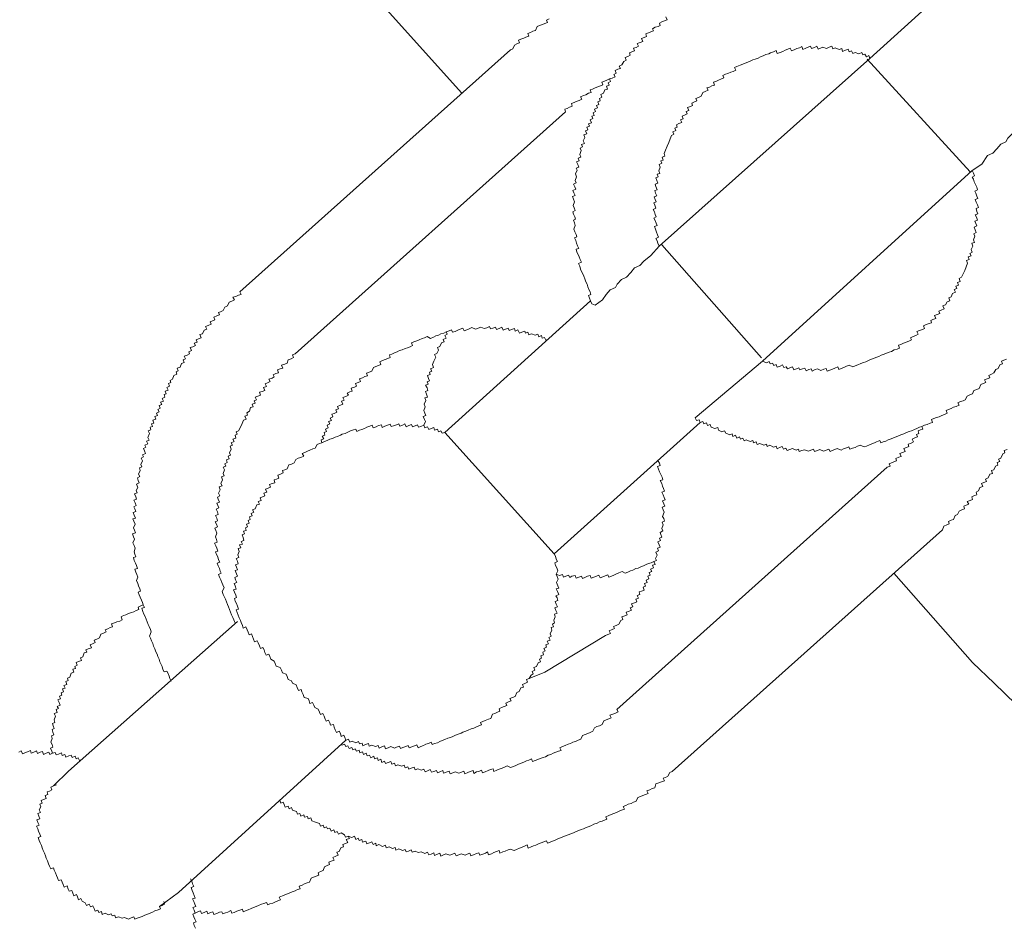
# Model space of a CAD drawing. Units: inches. Extents: x -635 to 783, y -679 to 444.
# Drawn here: x -173 to -158, y -174 to -160 of the extents above; entities that cross this region are included whole.
import ezdxf

# ---------------------------------------------------------------- set-up
doc = ezdxf.new("R2010")
doc.units = ezdxf.units.IN
doc.header["$MEASUREMENT"] = 0
doc.layers.add('图层 1', color=7, linetype='Continuous')

msp = doc.modelspace()

# ---------------------------------------------------------------- linework, layer by layer
at = {"layer": '图层 1', "color": 7, "lineweight": 9}
for points in [[(-183.634, -141.891), (-165.897, -161.606)], [(-159.606, -161.067), (-158.588, -160.143)], [(-164.547, -160.458), (-164.591, -160.48), (-164.575, -160.513), (-164.616, -160.53), (-164.652, -160.544), (-164.696, -160.56), (-164.732, -160.577), (-164.76, -160.635), (-164.799, -160.649), (-164.835, -160.666), (-164.879, -160.682), (-164.865, -160.724), (-164.907, -160.738), (-164.94, -160.754), (-164.984, -160.771), (-165.02, -160.787), (-165.006, -160.826), (-165.048, -160.845), (-165.086, -160.862), (-165.108, -160.92), (-165.147, -160.937)], [(-162.749, -160.428), (-162.732, -160.475), (-162.773, -160.489), (-162.812, -160.502), (-162.851, -160.522), (-162.837, -160.558), (-162.87, -160.574), (-162.915, -160.588), (-162.956, -160.61), (-162.942, -160.643), (-162.981, -160.66), (-163.017, -160.674), (-163.058, -160.69), (-163.047, -160.729), (-163.086, -160.746), (-163.128, -160.762), (-163.108, -160.809), (-163.147, -160.821), (-163.194, -160.837), (-163.175, -160.881), (-163.211, -160.898), (-163.249, -160.912), (-163.235, -160.953), (-163.274, -160.964), (-163.313, -160.981), (-163.299, -161.02), (-163.338, -161.036), (-163.379, -161.053), (-163.363, -161.097), (-163.401, -161.114), (-163.429, -161.166), (-163.471, -161.186), (-163.451, -161.222), (-163.49, -161.236), (-163.531, -161.252), (-163.515, -161.296), (-163.554, -161.316), (-163.534, -161.354), (-163.576, -161.371), (-163.617, -161.385), (-163.603, -161.426), (-163.642, -161.446), (-163.626, -161.479), (-163.667, -161.498), (-163.648, -161.54), (-163.689, -161.554), (-163.711, -161.606), (-163.753, -161.623), (-163.736, -161.664), (-163.775, -161.684), (-163.761, -161.72), (-163.8, -161.739), (-163.783, -161.778), (-163.822, -161.792), (-163.805, -161.83), (-163.85, -161.85), (-163.833, -161.888), (-163.872, -161.905), (-163.858, -161.947), (-163.894, -161.958), (-163.875, -161.996), (-163.916, -162.016), (-163.899, -162.06), (-163.944, -162.079), (-163.927, -162.113), (-163.971, -162.126), (-163.952, -162.171), (-163.991, -162.187), (-163.971, -162.229), (-164.016, -162.245), (-163.999, -162.287), (-164.024, -162.339), (-164.007, -162.381), (-164.052, -162.395), (-164.035, -162.433), (-164.071, -162.45), (-164.054, -162.489), (-164.077, -162.547), (-164.06, -162.591), (-164.104, -162.605), (-164.088, -162.647), (-164.126, -162.663), (-164.11, -162.702), (-164.093, -162.743), (-164.132, -162.76), (-164.118, -162.793), (-164.143, -162.848), (-164.126, -162.893), (-164.148, -162.948), (-164.132, -162.987), (-164.173, -163.006), (-164.154, -163.048), (-164.14, -163.084), (-164.182, -163.103), (-164.168, -163.139), (-164.148, -163.183), (-164.19, -163.197), (-164.173, -163.239), (-164.157, -163.28), (-164.179, -163.335), (-164.165, -163.371), (-164.146, -163.413), (-164.187, -163.432), (-164.173, -163.468), (-164.154, -163.51), (-164.143, -163.546), (-164.176, -163.56), (-164.16, -163.604), (-164.146, -163.643), (-164.168, -163.701), (-164.154, -163.742), (-164.135, -163.781), (-164.121, -163.817), (-164.16, -163.833), (-164.14, -163.878), (-164.126, -163.916), (-164.112, -163.958), (-164.09, -163.997), (-164.135, -164.01), (-164.121, -164.055), (-164.104, -164.093), (-164.088, -164.129), (-164.071, -164.171), (-164.052, -164.212), (-164.096, -164.232), (-164.079, -164.273), (-164.065, -164.315), (-164.049, -164.351), (-164.032, -164.387), (-164.016, -164.428), (-164.002, -164.467), (-163.982, -164.511), (-163.966, -164.55), (-163.952, -164.589), (-163.938, -164.63), (-163.919, -164.669), (-163.905, -164.71), (-163.944, -164.724), (-163.927, -164.766), (-163.913, -164.807), (-163.891, -164.852), (-163.841, -164.871)], [(-169.317, -164.666), (-165.147, -160.937)], [(-159.606, -161.067), (-159.622, -161.025), (-159.661, -161.042), (-159.683, -161), (-159.716, -161.014), (-159.733, -160.978), (-159.777, -160.998), (-159.832, -160.975), (-159.871, -160.992), (-159.888, -160.951), (-159.924, -160.967), (-159.943, -160.923), (-159.982, -160.939), (-160.026, -160.959), (-160.04, -160.915), (-160.079, -160.931), (-160.14, -160.904), (-160.178, -160.92), (-160.195, -160.881), (-160.236, -160.895), (-160.275, -160.915), (-160.333, -160.892), (-160.369, -160.909), (-160.405, -160.926), (-160.422, -160.881), (-160.461, -160.898), (-160.508, -160.917), (-160.521, -160.881), (-160.557, -160.895), (-160.596, -160.912), (-160.638, -160.928), (-160.657, -160.884), (-160.693, -160.904), (-160.734, -160.917), (-160.773, -160.934), (-160.815, -160.951), (-160.834, -160.909), (-160.873, -160.926), (-160.914, -160.942), (-160.95, -160.959), (-160.989, -160.978), (-161.036, -160.992), (-161.05, -160.948), (-161.091, -160.964), (-161.136, -160.981), (-161.166, -160.998), (-161.21, -161.009), (-161.249, -161.028), (-161.293, -161.045), (-161.326, -161.064), (-161.374, -161.081), (-161.409, -161.092), (-161.454, -161.108), (-161.49, -161.125), (-161.528, -161.139), (-161.567, -161.158), (-161.606, -161.172), (-161.656, -161.191), (-161.692, -161.208), (-161.672, -161.249), (-161.711, -161.269), (-161.75, -161.28), (-161.797, -161.299), (-161.833, -161.313), (-161.872, -161.33), (-161.855, -161.368), (-161.894, -161.385), (-161.938, -161.402), (-161.971, -161.421), (-162.015, -161.435), (-161.999, -161.479), (-162.043, -161.493), (-162.076, -161.512), (-162.118, -161.523), (-162.101, -161.559), (-162.143, -161.579), (-162.181, -161.595), (-162.209, -161.651), (-162.248, -161.67), (-162.289, -161.684), (-162.273, -161.72), (-162.311, -161.739), (-162.353, -161.756), (-162.339, -161.794), (-162.372, -161.808), (-162.417, -161.825), (-162.397, -161.869), (-162.439, -161.886), (-162.425, -161.924), (-162.461, -161.941), (-162.5, -161.958), (-162.486, -162.002), (-162.527, -162.013), (-162.505, -162.054), (-162.549, -162.071), (-162.588, -162.09), (-162.577, -162.126), (-162.613, -162.143), (-162.599, -162.179), (-162.641, -162.198), (-162.627, -162.237), (-162.666, -162.254), (-162.685, -162.309), (-162.707, -162.364), (-162.729, -162.422), (-162.757, -162.483), (-162.779, -162.533), (-162.765, -162.575), (-162.807, -162.591), (-162.79, -162.635), (-162.829, -162.649), (-162.815, -162.685), (-162.856, -162.705), (-162.84, -162.746), (-162.859, -162.801), (-162.843, -162.84), (-162.884, -162.854), (-162.867, -162.896), (-162.906, -162.909), (-162.892, -162.951), (-162.876, -162.99), (-162.915, -163.009), (-162.903, -163.045), (-162.884, -163.092), (-162.923, -163.103), (-162.909, -163.145), (-162.892, -163.186), (-162.931, -163.2), (-162.917, -163.241), (-162.901, -163.277), (-162.937, -163.297), (-162.923, -163.333), (-162.906, -163.377), (-162.945, -163.396), (-162.928, -163.435), (-162.915, -163.474), (-162.898, -163.512), (-162.937, -163.529), (-162.917, -163.565), (-162.901, -163.607), (-162.887, -163.645), (-162.928, -163.662), (-162.909, -163.703), (-162.895, -163.745), (-162.879, -163.789), (-162.862, -163.825), (-162.903, -163.844), (-162.887, -163.883), (-162.873, -163.919), (-162.856, -163.961)], [(-162.856, -163.961), (-159.606, -161.067)], [(-159.647, -161.081), (-158.062, -162.815)], [(-163.576, -161.371), (-163.617, -161.385), (-163.659, -161.404), (-163.697, -161.418), (-163.739, -161.435), (-163.722, -161.473), (-163.756, -161.493), (-163.797, -161.507), (-163.839, -161.52), (-163.883, -161.54), (-163.916, -161.554), (-163.902, -161.592), (-163.944, -161.606), (-163.985, -161.628), (-164.021, -161.642), (-164.065, -161.659), (-164.046, -161.698), (-164.088, -161.717), (-164.132, -161.734), (-164.165, -161.747), (-164.207, -161.761), (-164.193, -161.803), (-164.234, -161.822), (-164.273, -161.839), (-164.309, -161.85), (-164.295, -161.891)], [(-168.464, -165.623), (-164.295, -161.891)], [(-157.044, -161.888), (-157.129, -162.013), (-157.21, -162.052), (-157.271, -162.124), (-157.34, -162.201), (-157.412, -162.232), (-157.478, -162.298), (-157.509, -162.356), (-157.586, -162.389), (-157.652, -162.461), (-157.71, -162.53), (-157.793, -162.566), (-157.882, -162.696), (-158.029, -162.796)], [(-161.26, -165.734), (-161.202, -165.762), (-161.16, -165.74), (-161.144, -165.778), (-161.105, -165.765), (-161.089, -165.803), (-161.05, -165.789), (-161.033, -165.828), (-160.989, -165.812), (-160.953, -165.792), (-160.931, -165.836), (-160.895, -165.823), (-160.878, -165.856), (-160.84, -165.839), (-160.801, -165.825), (-160.781, -165.872), (-160.74, -165.853), (-160.704, -165.839), (-160.687, -165.872), (-160.646, -165.856), (-160.61, -165.842), (-160.591, -165.886), (-160.549, -165.867), (-160.513, -165.853), (-160.496, -165.889), (-160.452, -165.867), (-160.413, -165.853), (-160.361, -165.878), (-160.317, -165.861), (-160.281, -165.848), (-160.264, -165.889), (-160.223, -165.875), (-160.184, -165.859), (-160.148, -165.845), (-160.101, -165.825), (-160.087, -165.864), (-160.048, -165.85), (-160.01, -165.834), (-159.968, -165.814), (-159.924, -165.8), (-159.871, -165.825), (-159.832, -165.806), (-159.794, -165.792), (-159.747, -165.773), (-159.705, -165.759), (-159.669, -165.745), (-159.628, -165.726), (-159.595, -165.712), (-159.55, -165.695), (-159.514, -165.682), (-159.47, -165.662), (-159.434, -165.646), (-159.387, -165.629), (-159.351, -165.615), (-159.31, -165.596), (-159.274, -165.585), (-159.232, -165.563), (-159.188, -165.551), (-159.149, -165.535), (-159.163, -165.491), (-159.127, -165.48), (-159.088, -165.46), (-159.047, -165.444), (-159.005, -165.43), (-158.964, -165.408), (-158.98, -165.374), (-158.939, -165.358), (-158.9, -165.341), (-158.864, -165.322), (-158.881, -165.28), (-158.842, -165.264), (-158.798, -165.247), (-158.765, -165.233), (-158.781, -165.192), (-158.737, -165.172), (-158.695, -165.156), (-158.657, -165.145), (-158.668, -165.109), (-158.635, -165.095), (-158.59, -165.078), (-158.61, -165.034), (-158.571, -165.018), (-158.527, -165.001), (-158.543, -164.965), (-158.507, -164.951), (-158.46, -164.929), (-158.48, -164.885), (-158.441, -164.868), (-158.413, -164.821), (-158.374, -164.804), (-158.391, -164.76), (-158.355, -164.746), (-158.333, -164.694), (-158.289, -164.674), (-158.308, -164.63), (-158.264, -164.614), (-158.28, -164.58), (-158.239, -164.564), (-158.258, -164.522), (-158.214, -164.506), (-158.233, -164.459), (-158.195, -164.442), (-158.17, -164.387), (-158.145, -164.337), (-158.125, -164.284), (-158.101, -164.223), (-158.117, -164.185), (-158.076, -164.168), (-158.09, -164.127), (-158.048, -164.113), (-158.067, -164.074), (-158.031, -164.055), (-158.045, -164.016), (-158.02, -163.961), (-158.034, -163.919), (-157.993, -163.905), (-158.012, -163.864), (-157.987, -163.808), (-158.004, -163.773), (-157.968, -163.753), (-157.982, -163.712), (-157.998, -163.67), (-157.959, -163.651), (-157.973, -163.612), (-157.99, -163.576), (-157.948, -163.56), (-157.965, -163.518), (-157.982, -163.479), (-157.943, -163.463), (-157.957, -163.427), (-157.971, -163.382), (-157.932, -163.366), (-157.948, -163.327), (-157.968, -163.283), (-157.984, -163.244), (-157.943, -163.228), (-157.957, -163.192), (-157.976, -163.147), (-157.99, -163.114), (-157.946, -163.095), (-157.959, -163.053), (-157.979, -163.014), (-157.998, -162.973), (-158.012, -162.931), (-158.029, -162.898), (-157.993, -162.879), (-158.009, -162.837), (-158.029, -162.796)], [(-158.029, -162.796), (-161.26, -165.734)], [(-163.841, -164.871), (-163.728, -164.788), (-163.673, -164.71), (-163.609, -164.636), (-163.526, -164.6), (-163.501, -164.547), (-163.437, -164.475), (-163.36, -164.442), (-163.291, -164.37), (-163.233, -164.298), (-163.152, -164.262), (-163.089, -164.193), (-162.981, -164.105), (-162.856, -163.961)], [(-161.277, -165.687), (-162.815, -163.941)], [(-169.317, -164.666), (-169.297, -164.708), (-169.339, -164.721), (-169.38, -164.738), (-169.422, -164.749), (-169.4, -164.793), (-169.441, -164.81), (-169.48, -164.827), (-169.505, -164.885), (-169.546, -164.904), (-169.571, -164.957), (-169.613, -164.973), (-169.646, -164.987), (-169.632, -165.023), (-169.673, -165.037), (-169.715, -165.056), (-169.701, -165.098), (-169.737, -165.114), (-169.776, -165.128), (-169.759, -165.167), (-169.803, -165.186), (-169.845, -165.203), (-169.826, -165.244), (-169.864, -165.258), (-169.892, -165.314), (-169.933, -165.327), (-169.914, -165.374), (-169.953, -165.394), (-169.989, -165.405), (-169.975, -165.444), (-170.019, -165.457), (-170, -165.496), (-170.039, -165.513), (-170.083, -165.527), (-170.064, -165.571), (-170.105, -165.59), (-170.091, -165.623), (-170.127, -165.643), (-170.174, -165.659), (-170.152, -165.701), (-170.191, -165.715), (-170.177, -165.759), (-170.216, -165.773), (-170.238, -165.828), (-170.282, -165.845), (-170.265, -165.886), (-170.299, -165.9), (-170.285, -165.939), (-170.332, -165.955), (-170.354, -166.014), (-170.39, -166.033), (-170.379, -166.066), (-170.415, -166.083), (-170.398, -166.124), (-170.44, -166.141), (-170.423, -166.182), (-170.467, -166.199), (-170.451, -166.24), (-170.484, -166.251), (-170.47, -166.293), (-170.512, -166.31), (-170.495, -166.351), (-170.537, -166.368), (-170.52, -166.404), (-170.562, -166.42), (-170.545, -166.462), (-170.578, -166.481), (-170.562, -166.52), (-170.603, -166.536), (-170.586, -166.575), (-170.628, -166.589), (-170.611, -166.628), (-170.656, -166.647), (-170.642, -166.691), (-170.678, -166.702), (-170.664, -166.744), (-170.7, -166.755), (-170.686, -166.796), (-170.728, -166.813), (-170.711, -166.852), (-170.733, -166.915), (-170.716, -166.954), (-170.755, -166.971), (-170.736, -167.009), (-170.78, -167.029), (-170.766, -167.062), (-170.799, -167.081), (-170.786, -167.12), (-170.772, -167.159), (-170.816, -167.178), (-170.799, -167.211), (-170.835, -167.231), (-170.819, -167.272), (-170.844, -167.33), (-170.827, -167.366), (-170.863, -167.383), (-170.852, -167.422), (-170.877, -167.48), (-170.86, -167.516), (-170.896, -167.535), (-170.882, -167.574), (-170.866, -167.613), (-170.907, -167.632), (-170.888, -167.682), (-170.913, -167.729), (-170.899, -167.768), (-170.941, -167.784), (-170.921, -167.826), (-170.907, -167.862), (-170.949, -167.881), (-170.932, -167.92), (-170.913, -167.961), (-170.952, -167.981), (-170.935, -168.014), (-170.921, -168.055), (-170.96, -168.072), (-170.946, -168.113), (-170.924, -168.155), (-170.965, -168.169), (-170.949, -168.205), (-170.932, -168.249), (-170.957, -168.304), (-170.938, -168.343), (-170.924, -168.382), (-170.971, -168.401), (-170.954, -168.445), (-170.938, -168.481), (-170.965, -168.539), (-170.943, -168.578), (-170.932, -168.62), (-170.946, -168.675), (-170.935, -168.714), (-170.918, -168.755), (-170.957, -168.766), (-170.943, -168.808), (-170.927, -168.849), (-170.91, -168.888), (-170.893, -168.932), (-170.935, -168.946), (-170.918, -168.988), (-170.902, -169.026), (-170.888, -169.065), (-170.907, -169.12), (-170.891, -169.162), (-170.877, -169.201), (-170.86, -169.245), (-170.846, -169.281), (-170.882, -169.298), (-170.866, -169.339), (-170.852, -169.375), (-170.833, -169.419), (-170.819, -169.458), (-170.805, -169.494), (-170.786, -169.533), (-170.827, -169.547), (-170.811, -169.596), (-170.794, -169.638), (-170.777, -169.671), (-170.761, -169.715), (-170.747, -169.754), (-170.728, -169.795), (-170.716, -169.829), (-170.694, -169.876), (-170.683, -169.912), (-170.708, -169.975), (-170.694, -170.009), (-170.68, -170.047), (-170.658, -170.089), (-170.645, -170.13), (-170.628, -170.172), (-170.611, -170.216), (-170.592, -170.255), (-170.581, -170.288), (-170.562, -170.329), (-170.548, -170.371), (-170.531, -170.412), (-170.514, -170.446), (-170.501, -170.493), (-170.481, -170.529), (-170.44, -170.515), (-170.42, -170.554), (-170.407, -170.595), (-170.393, -170.631), (-170.373, -170.673)], [(-163.913, -164.807), (-166.157, -166.835)], [(-164.555, -165.394), (-164.602, -165.413), (-164.619, -165.369), (-164.655, -165.38), (-164.669, -165.341), (-164.71, -165.361), (-164.724, -165.322), (-164.765, -165.336), (-164.821, -165.314), (-164.865, -165.33), (-164.876, -165.289), (-164.912, -165.305), (-164.926, -165.272), (-164.973, -165.289), (-165.009, -165.302), (-165.031, -165.255), (-165.072, -165.275), (-165.086, -165.233), (-165.128, -165.247), (-165.167, -165.264), (-165.18, -165.225), (-165.222, -165.242), (-165.258, -165.258), (-165.277, -165.214), (-165.319, -165.233), (-165.36, -165.247), (-165.377, -165.211), (-165.416, -165.225), (-165.452, -165.239), (-165.471, -165.2), (-165.512, -165.222), (-165.551, -165.233), (-165.604, -165.211), (-165.642, -165.225), (-165.684, -165.244), (-165.742, -165.219), (-165.781, -165.239), (-165.819, -165.253), (-165.861, -165.269), (-165.878, -165.225), (-165.919, -165.242), (-165.958, -165.258), (-165.997, -165.278), (-166.038, -165.291), (-166.052, -165.253), (-166.093, -165.267), (-166.135, -165.286), (-166.174, -165.302), (-166.218, -165.316), (-166.257, -165.336), (-166.295, -165.347), (-166.334, -165.366), (-166.376, -165.385), (-166.428, -165.358), (-166.472, -165.374), (-166.508, -165.385), (-166.553, -165.408), (-166.591, -165.421), (-166.636, -165.438), (-166.669, -165.455), (-166.655, -165.496), (-166.694, -165.513), (-166.732, -165.529), (-166.771, -165.54), (-166.815, -165.563), (-166.854, -165.574), (-166.893, -165.59), (-166.932, -165.61), (-166.976, -165.626), (-167.012, -165.64), (-166.998, -165.679), (-167.034, -165.693), (-167.076, -165.709), (-167.117, -165.726), (-167.159, -165.745), (-167.142, -165.787), (-167.178, -165.803), (-167.222, -165.817), (-167.258, -165.836), (-167.283, -165.892), (-167.325, -165.906), (-167.363, -165.922), (-167.349, -165.961), (-167.388, -165.975), (-167.427, -165.994), (-167.471, -166.011), (-167.457, -166.049), (-167.491, -166.063), (-167.535, -166.083), (-167.521, -166.121), (-167.551, -166.135), (-167.601, -166.155), (-167.585, -166.199), (-167.621, -166.21), (-167.662, -166.229), (-167.643, -166.263), (-167.681, -166.282), (-167.728, -166.298), (-167.709, -166.34), (-167.748, -166.354), (-167.728, -166.401), (-167.767, -166.417), (-167.811, -166.437), (-167.795, -166.47), (-167.839, -166.487), (-167.823, -166.525), (-167.861, -166.542), (-167.897, -166.556), (-167.883, -166.595), (-167.922, -166.614), (-167.906, -166.653), (-167.95, -166.664), (-167.93, -166.705), (-167.972, -166.725), (-167.955, -166.763), (-167.997, -166.783), (-167.983, -166.821), (-168.016, -166.835), (-168.005, -166.879), (-168.047, -166.893), (-168.024, -166.935), (-168.063, -166.951), (-168.052, -166.993), (-168.088, -167.004)], [(-166.135, -165.286), (-166.121, -165.322), (-166.157, -165.338), (-166.138, -165.383), (-166.182, -165.402), (-166.168, -165.438), (-166.207, -165.455), (-166.232, -165.51), (-166.268, -165.524), (-166.254, -165.565), (-166.279, -165.618), (-166.315, -165.634), (-166.298, -165.676), (-166.326, -165.734), (-166.345, -165.789), (-166.331, -165.834), (-166.376, -165.853), (-166.356, -165.889), (-166.395, -165.906), (-166.381, -165.944), (-166.425, -165.958), (-166.409, -166.002), (-166.392, -166.038), (-166.428, -166.055), (-166.414, -166.091), (-166.453, -166.108), (-166.431, -166.149), (-166.417, -166.191), (-166.456, -166.204), (-166.442, -166.246), (-166.423, -166.29), (-166.464, -166.304), (-166.448, -166.343), (-166.475, -166.398), (-166.461, -166.442), (-166.481, -166.498), (-166.467, -166.539), (-166.45, -166.575), (-166.489, -166.589), (-166.472, -166.636), (-166.456, -166.669), (-166.483, -166.725), (-166.464, -166.766)], [(-168.464, -165.623), (-168.503, -165.637), (-168.489, -165.682), (-168.525, -165.698), (-168.57, -165.715), (-168.586, -165.767), (-168.625, -165.781), (-168.672, -165.798), (-168.655, -165.842), (-168.694, -165.856), (-168.736, -165.872), (-168.722, -165.914), (-168.76, -165.928), (-168.802, -165.947), (-168.785, -165.98), (-168.819, -166), (-168.868, -166.016), (-168.849, -166.052), (-168.888, -166.069), (-168.926, -166.085), (-168.907, -166.127), (-168.951, -166.144), (-168.932, -166.188), (-168.973, -166.202), (-169.012, -166.215), (-168.998, -166.26), (-169.037, -166.274), (-169.079, -166.293), (-169.059, -166.334), (-169.095, -166.346), (-169.081, -166.384), (-169.128, -166.401), (-169.109, -166.44), (-169.151, -166.453), (-169.17, -166.509), (-169.211, -166.531), (-169.198, -166.567), (-169.239, -166.583), (-169.22, -166.63), (-169.258, -166.644), (-169.283, -166.697), (-169.308, -166.752), (-169.339, -166.808), (-169.375, -166.827), (-169.358, -166.863), (-169.391, -166.879), (-169.377, -166.921), (-169.422, -166.938), (-169.402, -166.976), (-169.449, -166.996), (-169.43, -167.034), (-169.466, -167.048), (-169.452, -167.092), (-169.474, -167.148), (-169.46, -167.187), (-169.496, -167.203), (-169.48, -167.242), (-169.524, -167.258), (-169.51, -167.3), (-169.546, -167.317), (-169.532, -167.353), (-169.571, -167.369), (-169.552, -167.411), (-169.574, -167.469), (-169.56, -167.505), (-169.601, -167.521), (-169.585, -167.566), (-169.607, -167.621), (-169.59, -167.657), (-169.635, -167.676), (-169.618, -167.721), (-169.643, -167.773), (-169.626, -167.815), (-169.662, -167.831), (-169.651, -167.864), (-169.632, -167.909), (-169.671, -167.925), (-169.657, -167.961), (-169.64, -167.997), (-169.682, -168.019), (-169.662, -168.061), (-169.651, -168.102), (-169.693, -168.116), (-169.673, -168.158), (-169.66, -168.199), (-169.696, -168.213), (-169.676, -168.252), (-169.662, -168.29), (-169.704, -168.31), (-169.687, -168.346), (-169.673, -168.387), (-169.693, -168.445), (-169.676, -168.487), (-169.665, -168.526), (-169.707, -168.542), (-169.687, -168.584), (-169.673, -168.62), (-169.657, -168.664), (-169.69, -168.678), (-169.676, -168.719), (-169.657, -168.755), (-169.643, -168.8), (-169.626, -168.835), (-169.665, -168.849), (-169.651, -168.894), (-169.632, -168.935), (-169.618, -168.974), (-169.604, -169.007), (-169.646, -169.024), (-169.629, -169.065), (-169.61, -169.109), (-169.593, -169.151), (-169.577, -169.187), (-169.56, -169.231), (-169.59, -169.286), (-169.571, -169.333), (-169.56, -169.364), (-169.538, -169.408), (-169.524, -169.447), (-169.507, -169.488), (-169.491, -169.522), (-169.477, -169.563), (-169.46, -169.607), (-169.447, -169.646), (-169.424, -169.69), (-169.411, -169.726), (-169.394, -169.768)], [(-162.298, -166.611), (-162.278, -166.653), (-162.239, -166.639), (-162.22, -166.683), (-162.181, -166.664), (-162.165, -166.705), (-162.126, -166.689), (-162.109, -166.73), (-162.068, -166.713), (-162.054, -166.755), (-161.996, -166.777), (-161.952, -166.76), (-161.938, -166.799), (-161.888, -166.824), (-161.847, -166.81), (-161.827, -166.846), (-161.766, -166.871), (-161.73, -166.857), (-161.717, -166.896), (-161.678, -166.877), (-161.658, -166.921), (-161.617, -166.904), (-161.603, -166.94), (-161.562, -166.924), (-161.545, -166.965), (-161.512, -166.951), (-161.451, -166.974), (-161.412, -166.962), (-161.398, -166.996), (-161.357, -166.979), (-161.343, -167.023), (-161.302, -167.007), (-161.243, -167.029), (-161.202, -167.018), (-161.188, -167.054), (-161.147, -167.034), (-161.094, -167.062), (-161.053, -167.045), (-161.036, -167.09), (-160.997, -167.07), (-160.956, -167.054), (-160.939, -167.092), (-160.9, -167.079), (-160.881, -167.115), (-160.84, -167.098), (-160.801, -167.084), (-160.745, -167.109), (-160.707, -167.095), (-160.696, -167.131), (-160.657, -167.115), (-160.613, -167.101), (-160.555, -167.123), (-160.516, -167.109), (-160.474, -167.092), (-160.461, -167.128), (-160.416, -167.115), (-160.378, -167.098), (-160.322, -167.126), (-160.281, -167.109), (-160.239, -167.092), (-160.22, -167.128), (-160.187, -167.112), (-160.145, -167.098), (-160.109, -167.081), (-160.051, -167.106), (-160.012, -167.09), (-159.965, -167.073), (-159.932, -167.057), (-159.915, -167.095), (-159.874, -167.079), (-159.835, -167.065), (-159.797, -167.045), (-159.755, -167.034), (-159.697, -167.057), (-159.661, -167.045), (-159.614, -167.026), (-159.575, -167.009), (-159.536, -166.993), (-159.503, -166.979), (-159.453, -166.96), (-159.437, -166.998), (-159.401, -166.982), (-159.359, -166.968), (-159.323, -166.951), (-159.276, -166.935), (-159.24, -166.918), (-159.202, -166.902), (-159.163, -166.888), (-159.127, -166.871), (-159.083, -166.855), (-159.044, -166.838), (-159, -166.821), (-158.964, -166.808), (-158.917, -166.791), (-158.884, -166.774), (-158.842, -166.755), (-158.806, -166.744), (-158.765, -166.725), (-158.723, -166.711), (-158.679, -166.691), (-158.64, -166.68), (-158.659, -166.636), (-158.621, -166.622), (-158.579, -166.603), (-158.538, -166.592), (-158.496, -166.572), (-158.457, -166.559), (-158.416, -166.539), (-158.433, -166.498), (-158.397, -166.481), (-158.355, -166.467), (-158.319, -166.448), (-158.275, -166.434), (-158.233, -166.417), (-158.25, -166.379), (-158.211, -166.359), (-158.17, -166.346), (-158.137, -166.332), (-158.106, -166.276), (-158.067, -166.257), (-158.026, -166.24), (-158.007, -166.191), (-157.959, -166.171), (-157.924, -166.157), (-157.899, -166.097), (-157.86, -166.083), (-157.818, -166.063), (-157.838, -166.025), (-157.799, -166.008), (-157.758, -165.994), (-157.774, -165.955), (-157.73, -165.936), (-157.694, -165.917), (-157.666, -165.867), (-157.627, -165.85), (-157.603, -165.795), (-157.564, -165.776), (-157.58, -165.737), (-157.544, -165.72), (-157.5, -165.706)], [(-161.26, -165.734), (-162.298, -166.611)], [(-166.157, -166.835), (-166.196, -166.846), (-166.218, -166.808), (-166.254, -166.824), (-166.27, -166.783), (-166.315, -166.802), (-166.329, -166.76), (-166.37, -166.777), (-166.406, -166.791), (-166.425, -166.749), (-166.464, -166.766), (-166.483, -166.725), (-166.528, -166.744), (-166.564, -166.755), (-166.58, -166.719), (-166.614, -166.733), (-166.658, -166.749), (-166.672, -166.713), (-166.71, -166.73), (-166.752, -166.747), (-166.774, -166.702), (-166.81, -166.722), (-166.851, -166.736), (-166.868, -166.7), (-166.904, -166.716), (-166.946, -166.733), (-166.984, -166.744), (-166.998, -166.708), (-167.042, -166.725), (-167.084, -166.738), (-167.123, -166.758), (-167.134, -166.716), (-167.178, -166.73), (-167.217, -166.749), (-167.261, -166.766), (-167.278, -166.722), (-167.311, -166.738), (-167.358, -166.755), (-167.396, -166.772), (-167.435, -166.788), (-167.471, -166.802), (-167.515, -166.819), (-167.529, -166.785), (-167.565, -166.796), (-167.61, -166.813), (-167.651, -166.83), (-167.693, -166.849), (-167.737, -166.863), (-167.764, -166.877), (-167.809, -166.896), (-167.847, -166.91), (-167.889, -166.929), (-167.928, -166.94), (-167.972, -166.957), (-168.011, -166.974), (-168.052, -166.993), (-168.088, -167.004), (-168.127, -167.021), (-168.155, -167.076), (-168.19, -167.09), (-168.238, -167.109), (-168.273, -167.126), (-168.315, -167.142), (-168.354, -167.159), (-168.332, -167.203), (-168.379, -167.22), (-168.417, -167.234), (-168.456, -167.25), (-168.478, -167.306), (-168.52, -167.322), (-168.561, -167.336), (-168.586, -167.394), (-168.625, -167.411), (-168.661, -167.424), (-168.647, -167.46), (-168.691, -167.48), (-168.733, -167.494), (-168.713, -167.538), (-168.749, -167.555), (-168.788, -167.568), (-168.777, -167.61), (-168.819, -167.624), (-168.857, -167.638), (-168.843, -167.679), (-168.882, -167.696), (-168.921, -167.709), (-168.902, -167.754), (-168.949, -167.773), (-168.932, -167.815), (-168.968, -167.826), (-169.004, -167.845), (-168.987, -167.884), (-169.032, -167.898), (-169.015, -167.942), (-169.056, -167.953), (-169.079, -168.014), (-169.12, -168.028), (-169.103, -168.064), (-169.142, -168.083), (-169.126, -168.119), (-169.17, -168.136), (-169.156, -168.177), (-169.189, -168.194), (-169.175, -168.232), (-169.214, -168.252), (-169.198, -168.293), (-169.231, -168.307), (-169.22, -168.346), (-169.261, -168.36), (-169.245, -168.401), (-169.283, -168.415), (-169.267, -168.456), (-169.253, -168.501), (-169.294, -168.517), (-169.278, -168.556), (-169.322, -168.57), (-169.303, -168.614), (-169.341, -168.625), (-169.328, -168.669), (-169.347, -168.722), (-169.333, -168.764), (-169.375, -168.777), (-169.355, -168.822), (-169.341, -168.86), (-169.383, -168.877), (-169.369, -168.913), (-169.355, -168.952), (-169.391, -168.966), (-169.369, -169.013), (-169.352, -169.054), (-169.394, -169.071), (-169.383, -169.109), (-169.361, -169.151), (-169.405, -169.167), (-169.388, -169.203), (-169.372, -169.25), (-169.413, -169.264), (-169.4, -169.298), (-169.38, -169.347), (-169.366, -169.381), (-169.4, -169.394), (-169.386, -169.439), (-169.369, -169.472), (-169.352, -169.516), (-169.336, -169.558), (-169.375, -169.571), (-169.358, -169.61), (-169.344, -169.654), (-169.325, -169.693), (-169.308, -169.737)], [(-164.472, -168.708), (-162.22, -166.683)], [(-159.34, -167.372), (-159.296, -167.355), (-159.31, -167.319), (-159.274, -167.306), (-159.235, -167.289), (-159.196, -167.272), (-159.207, -167.239), (-159.16, -167.214), (-159.124, -167.206), (-159.144, -167.159), (-159.102, -167.145), (-159.063, -167.128), (-159.083, -167.081), (-159.044, -167.07), (-159.005, -167.054), (-159.016, -167.015), (-158.98, -167.004), (-158.936, -166.982), (-158.955, -166.938), (-158.914, -166.918), (-158.872, -166.904), (-158.889, -166.866), (-158.853, -166.852), (-158.864, -166.813), (-158.828, -166.794), (-158.789, -166.783), (-158.806, -166.744), (-158.765, -166.725)], [(-166.157, -166.835), (-164.472, -168.708)], [(-158.488, -168.335), (-158.466, -168.279), (-158.419, -168.26), (-158.383, -168.246), (-158.397, -168.207), (-158.352, -168.188), (-158.316, -168.177), (-158.294, -168.116), (-158.258, -168.1), (-158.231, -168.047), (-158.189, -168.03), (-158.148, -168.011), (-158.161, -167.972), (-158.125, -167.958), (-158.084, -167.942), (-158.106, -167.9), (-158.062, -167.887), (-158.023, -167.867), (-158.037, -167.828), (-157.995, -167.809), (-157.959, -167.798), (-157.971, -167.756), (-157.932, -167.737), (-157.91, -167.682), (-157.868, -167.668), (-157.885, -167.624), (-157.849, -167.607), (-157.807, -167.593), (-157.824, -167.555), (-157.782, -167.535), (-157.758, -167.48), (-157.716, -167.469), (-157.733, -167.424), (-157.697, -167.411), (-157.669, -167.355), (-157.633, -167.339), (-157.647, -167.3), (-157.605, -167.281), (-157.625, -167.245), (-157.586, -167.231), (-157.556, -167.167), (-157.525, -167.151), (-157.539, -167.112), (-157.492, -167.098)], [(-163.681, -169.967), (-163.645, -169.95), (-163.606, -169.937), (-163.623, -169.895), (-163.579, -169.876), (-163.543, -169.859), (-163.556, -169.826), (-163.518, -169.812), (-163.476, -169.793), (-163.446, -169.735), (-163.413, -169.721), (-163.429, -169.679), (-163.385, -169.665), (-163.349, -169.649), (-163.363, -169.607), (-163.327, -169.594), (-163.282, -169.577), (-163.299, -169.538), (-163.26, -169.524), (-163.282, -169.48), (-163.235, -169.461), (-163.197, -169.447), (-163.213, -169.408), (-163.175, -169.392), (-163.191, -169.35), (-163.15, -169.333), (-163.161, -169.295), (-163.125, -169.284), (-163.083, -169.267), (-163.1, -169.22), (-163.064, -169.206), (-163.081, -169.167), (-163.039, -169.151), (-163.053, -169.112), (-163.011, -169.093), (-163.031, -169.051), (-162.992, -169.035), (-163.006, -168.993), (-162.967, -168.979), (-162.986, -168.943), (-162.942, -168.924), (-162.956, -168.883), (-162.917, -168.869), (-162.937, -168.827), (-162.895, -168.808), (-162.909, -168.777), (-162.887, -168.728), (-162.903, -168.681), (-162.865, -168.661), (-162.881, -168.62), (-162.837, -168.603), (-162.854, -168.567), (-162.873, -168.52), (-162.832, -168.503), (-162.848, -168.468), (-162.812, -168.451), (-162.826, -168.409), (-162.84, -168.376), (-162.796, -168.351), (-162.815, -168.318), (-162.793, -168.26), (-162.809, -168.221), (-162.771, -168.205), (-162.784, -168.163), (-162.801, -168.13), (-162.776, -168.066), (-162.793, -168.03), (-162.809, -167.986), (-162.765, -167.97), (-162.784, -167.936), (-162.801, -167.889), (-162.76, -167.875), (-162.779, -167.839), (-162.793, -167.795), (-162.812, -167.754), (-162.771, -167.74), (-162.787, -167.701), (-162.804, -167.662), (-162.815, -167.621), (-162.84, -167.577), (-162.798, -167.566), (-162.809, -167.527), (-162.829, -167.485), (-162.848, -167.444), (-162.862, -167.402), (-162.881, -167.361), (-162.837, -167.347), (-162.851, -167.311), (-162.873, -167.267)], [(-159.34, -167.372), (-163.504, -171.107)], [(-158.488, -168.335), (-162.652, -172.064)], [(-167.681, -171.58), (-167.64, -171.566), (-167.623, -171.61), (-167.585, -171.594), (-167.527, -171.619), (-167.488, -171.599), (-167.471, -171.638), (-167.432, -171.627), (-167.419, -171.666), (-167.38, -171.649), (-167.333, -171.633), (-167.322, -171.671), (-167.28, -171.655), (-167.225, -171.68), (-167.183, -171.66), (-167.17, -171.702), (-167.128, -171.685), (-167.087, -171.666), (-167.07, -171.713), (-167.031, -171.696), (-166.99, -171.677), (-166.932, -171.702), (-166.901, -171.688), (-166.854, -171.671), (-166.84, -171.71), (-166.804, -171.693), (-166.76, -171.677), (-166.721, -171.66), (-166.705, -171.699), (-166.666, -171.682), (-166.625, -171.666), (-166.589, -171.652), (-166.569, -171.696), (-166.525, -171.677), (-166.486, -171.663), (-166.45, -171.644), (-166.409, -171.63), (-166.367, -171.613), (-166.351, -171.649), (-166.315, -171.633), (-166.268, -171.619), (-166.232, -171.602), (-166.196, -171.588), (-166.157, -171.569), (-166.11, -171.552), (-166.071, -171.538), (-166.033, -171.522), (-165.991, -171.505), (-165.952, -171.489), (-165.908, -171.472), (-165.878, -171.458), (-165.836, -171.444), (-165.797, -171.425), (-165.753, -171.406), (-165.712, -171.395), (-165.67, -171.375), (-165.631, -171.361), (-165.593, -171.342), (-165.606, -171.306), (-165.57, -171.292), (-165.535, -171.278), (-165.482, -171.254), (-165.449, -171.245), (-165.424, -171.179), (-165.388, -171.168), (-165.346, -171.151), (-165.308, -171.132), (-165.321, -171.096), (-165.283, -171.079), (-165.241, -171.063), (-165.203, -171.046), (-165.216, -171.01), (-165.178, -170.991), (-165.136, -170.974), (-165.155, -170.938), (-165.114, -170.922), (-165.072, -170.905), (-165.05, -170.847), (-165.012, -170.83), (-164.984, -170.772), (-164.945, -170.761), (-164.962, -170.72), (-164.923, -170.706), (-164.882, -170.686), (-164.898, -170.645), (-164.857, -170.628), (-164.829, -170.576), (-164.796, -170.559), (-164.812, -170.52), (-164.768, -170.501), (-164.785, -170.462), (-164.743, -170.443), (-164.721, -170.388), (-164.685, -170.374), (-164.699, -170.329), (-164.666, -170.316), (-164.68, -170.28), (-164.638, -170.263), (-164.649, -170.222), (-164.613, -170.205), (-164.633, -170.166), (-164.588, -170.147), (-164.602, -170.111), (-164.561, -170.094), (-164.58, -170.053), (-164.536, -170.036), (-164.552, -169.995), (-164.516, -169.978), (-164.533, -169.939), (-164.508, -169.884), (-164.519, -169.845), (-164.483, -169.831), (-164.5, -169.79), (-164.467, -169.771), (-164.478, -169.732), (-164.456, -169.677), (-164.469, -169.635), (-164.428, -169.621), (-164.447, -169.58), (-164.461, -169.541), (-164.42, -169.524), (-164.439, -169.483), (-164.456, -169.441), (-164.414, -169.425), (-164.428, -169.386), (-164.447, -169.353), (-164.4, -169.336), (-164.42, -169.289), (-164.442, -169.248), (-164.4, -169.234), (-164.414, -169.198), (-164.436, -169.148), (-164.409, -169.096), (-164.425, -169.057), (-164.439, -169.021), (-164.414, -168.968), (-164.431, -168.921), (-164.45, -168.885), (-164.464, -168.844), (-164.42, -168.824), (-164.439, -168.788), (-164.453, -168.744), (-164.472, -168.708)], [(-164.439, -169.021), (-164.389, -169.043), (-164.342, -169.026), (-164.326, -169.065), (-164.29, -169.049), (-164.251, -169.035), (-164.231, -169.071), (-164.198, -169.054), (-164.151, -169.04), (-164.135, -169.084), (-164.093, -169.065), (-164.052, -169.051), (-164.038, -169.087), (-163.999, -169.071), (-163.96, -169.054), (-163.919, -169.04), (-163.902, -169.082), (-163.863, -169.065), (-163.819, -169.051), (-163.783, -169.035), (-163.764, -169.076), (-163.722, -169.06), (-163.684, -169.046), (-163.645, -169.029), (-163.631, -169.065), (-163.59, -169.049), (-163.554, -169.035), (-163.509, -169.015), (-163.476, -169.001), (-163.426, -168.982), (-163.377, -169.007), (-163.338, -168.988), (-163.294, -168.971), (-163.258, -168.957), (-163.213, -168.935), (-163.177, -168.927), (-163.136, -168.907), (-163.094, -168.891), (-163.053, -168.874), (-163.017, -168.858), (-162.975, -168.844), (-162.937, -168.827)], [(-159.235, -169.007), (-158.026, -170.382)], [(-170.805, -169.494), (-170.844, -169.511), (-170.885, -169.527), (-170.874, -169.566), (-170.913, -169.582), (-170.949, -169.599), (-170.988, -169.613), (-171.032, -169.627), (-171.071, -169.646), (-171.107, -169.66), (-171.148, -169.679), (-171.131, -169.724), (-171.167, -169.743), (-171.212, -169.757), (-171.248, -169.773), (-171.292, -169.787), (-171.278, -169.831), (-171.314, -169.845), (-171.353, -169.862), (-171.391, -169.878), (-171.375, -169.912), (-171.419, -169.931), (-171.458, -169.945), (-171.48, -170.003), (-171.519, -170.022), (-171.56, -170.039), (-171.546, -170.075), (-171.588, -170.094), (-171.624, -170.108), (-171.605, -170.155), (-171.652, -170.172), (-171.688, -170.186), (-171.674, -170.222), (-171.715, -170.235), (-171.735, -170.293), (-171.773, -170.313), (-171.757, -170.352), (-171.801, -170.365), (-171.84, -170.382), (-171.823, -170.426), (-171.862, -170.443), (-171.851, -170.476), (-171.889, -170.487), (-171.873, -170.531), (-171.914, -170.548), (-171.937, -170.609), (-171.975, -170.625), (-171.961, -170.661), (-171.997, -170.678), (-171.981, -170.72), (-172.028, -170.736), (-172.011, -170.778), (-172.05, -170.791), (-172.033, -170.833), (-172.072, -170.852), (-172.058, -170.888), (-172.094, -170.902), (-172.08, -170.944), (-172.122, -170.96), (-172.103, -170.999), (-172.086, -171.04), (-172.13, -171.063), (-172.111, -171.093), (-172.147, -171.107), (-172.13, -171.154), (-172.177, -171.168), (-172.158, -171.209), (-172.18, -171.265), (-172.166, -171.306), (-172.205, -171.323), (-172.194, -171.361), (-172.177, -171.4), (-172.21, -171.417), (-172.197, -171.458), (-172.183, -171.497), (-172.221, -171.514), (-172.208, -171.555), (-172.227, -171.613), (-172.21, -171.649), (-172.197, -171.688), (-172.233, -171.704), (-172.216, -171.749), (-172.205, -171.782)], [(-169.352, -169.751), (-171.956, -172.056)], [(-164.857, -170.628), (-164.616, -170.531), (-163.681, -169.967)], [(-167.745, -171.657), (-167.704, -171.641), (-167.684, -171.68), (-167.651, -171.669), (-167.632, -171.707), (-167.59, -171.691), (-167.576, -171.727), (-167.538, -171.713), (-167.521, -171.752), (-167.479, -171.735), (-167.466, -171.776), (-167.424, -171.76), (-167.41, -171.799), (-167.372, -171.782), (-167.355, -171.823), (-167.316, -171.812), (-167.3, -171.851), (-167.253, -171.829), (-167.242, -171.868), (-167.197, -171.854), (-167.183, -171.893), (-167.145, -171.873), (-167.128, -171.923), (-167.087, -171.904), (-167.073, -171.942), (-167.031, -171.926), (-166.99, -171.909), (-166.973, -171.951), (-166.934, -171.937), (-166.918, -171.976), (-166.879, -171.959), (-166.821, -171.981), (-166.785, -171.967), (-166.771, -172.006), (-166.727, -171.989), (-166.71, -172.028), (-166.674, -172.014), (-166.63, -171.998), (-166.616, -172.036), (-166.575, -172.023), (-166.519, -172.042), (-166.481, -172.025), (-166.461, -172.067), (-166.425, -172.053), (-166.381, -172.031), (-166.362, -172.075), (-166.329, -172.061), (-166.284, -172.048), (-166.27, -172.084), (-166.234, -172.07), (-166.187, -172.05), (-166.176, -172.089), (-166.135, -172.072), (-166.093, -172.056), (-166.074, -172.1), (-166.035, -172.084), (-165.999, -172.07), (-165.941, -172.089), (-165.9, -172.072), (-165.864, -172.059), (-165.847, -172.097), (-165.803, -172.081), (-165.767, -172.064), (-165.723, -172.05), (-165.709, -172.092), (-165.667, -172.07), (-165.631, -172.061), (-165.593, -172.042), (-165.579, -172.084), (-165.535, -172.07), (-165.49, -172.05), (-165.452, -172.034), (-165.413, -172.02), (-165.402, -172.061), (-165.355, -172.042), (-165.319, -172.025), (-165.274, -172.012), (-165.238, -171.995), (-165.194, -171.976), (-165.147, -172.003), (-165.1, -171.984), (-165.061, -171.97), (-165.02, -171.948), (-164.981, -171.937), (-164.942, -171.92), (-164.901, -171.901), (-164.862, -171.887), (-164.824, -171.87), (-164.804, -171.909), (-164.765, -171.895), (-164.724, -171.879), (-164.688, -171.865), (-164.644, -171.848), (-164.605, -171.835), (-164.563, -171.812), (-164.522, -171.799), (-164.489, -171.782), (-164.444, -171.765), (-164.403, -171.752), (-164.364, -171.738), (-164.384, -171.696), (-164.345, -171.677), (-164.301, -171.66), (-164.259, -171.644), (-164.223, -171.63), (-164.182, -171.613), (-164.143, -171.602), (-164.101, -171.58), (-164.063, -171.563), (-164.038, -171.508), (-163.996, -171.494), (-163.952, -171.475), (-163.919, -171.461), (-163.877, -171.444), (-163.852, -171.389), (-163.816, -171.372), (-163.775, -171.359), (-163.733, -171.339), (-163.706, -171.281), (-163.67, -171.267), (-163.628, -171.251), (-163.592, -171.234), (-163.612, -171.195), (-163.567, -171.179), (-163.529, -171.162), (-163.484, -171.143), (-163.504, -171.107)], [(-170.263, -173.929), (-167.681, -171.58)], [(-171.751, -171.879), (-171.79, -171.895), (-171.806, -171.854), (-171.84, -171.868), (-171.856, -171.829), (-171.901, -171.846), (-171.917, -171.812), (-171.953, -171.823), (-171.997, -171.843), (-172.014, -171.801), (-172.053, -171.815), (-172.067, -171.776), (-172.111, -171.796), (-172.147, -171.807), (-172.163, -171.768), (-172.205, -171.782), (-172.246, -171.801), (-172.26, -171.765), (-172.299, -171.782), (-172.34, -171.799), (-172.357, -171.754), (-172.396, -171.765), (-172.437, -171.785), (-172.451, -171.746), (-172.49, -171.763), (-172.531, -171.779), (-172.545, -171.74), (-172.589, -171.76), (-172.631, -171.776), (-172.667, -171.79), (-172.686, -171.746), (-172.722, -171.763)], [(-171.956, -172.056), (-172.186, -172.283)], [(-168.702, -172.507), (-168.686, -172.551), (-168.647, -172.534), (-168.633, -172.573), (-168.617, -172.612), (-168.572, -172.598), (-168.556, -172.64), (-168.52, -172.62), (-168.503, -172.662), (-168.445, -172.681), (-168.428, -172.723), (-168.392, -172.709), (-168.376, -172.75), (-168.332, -172.731), (-168.318, -172.77), (-168.276, -172.756), (-168.262, -172.792), (-168.224, -172.778), (-168.207, -172.822), (-168.152, -172.844), (-168.091, -172.864), (-168.074, -172.908), (-168.033, -172.891), (-168.016, -172.93), (-167.98, -172.916), (-167.966, -172.949), (-167.928, -172.938), (-167.911, -172.983), (-167.87, -172.963), (-167.853, -173.002), (-167.814, -172.988), (-167.798, -173.03), (-167.756, -173.01), (-167.704, -173.038), (-167.687, -173.077), (-167.645, -173.06), (-167.59, -173.079), (-167.549, -173.063), (-167.529, -173.11), (-167.491, -173.093), (-167.477, -173.127), (-167.438, -173.113), (-167.424, -173.154), (-167.377, -173.138), (-167.361, -173.179), (-167.319, -173.162), (-167.28, -173.149), (-167.264, -173.187), (-167.222, -173.171), (-167.214, -173.21), (-167.175, -173.19), (-167.117, -173.221), (-167.073, -173.201), (-167.059, -173.24), (-167.017, -173.226), (-166.962, -173.251), (-166.921, -173.234), (-166.91, -173.276), (-166.868, -173.257), (-166.81, -173.281), (-166.771, -173.268), (-166.755, -173.301), (-166.719, -173.29), (-166.674, -173.273), (-166.661, -173.306), (-166.616, -173.293), (-166.566, -173.315), (-166.522, -173.301), (-166.464, -173.326), (-166.423, -173.309), (-166.406, -173.351), (-166.37, -173.337), (-166.329, -173.317), (-166.317, -173.359), (-166.27, -173.34), (-166.234, -173.323), (-166.218, -173.367), (-166.176, -173.351), (-166.14, -173.331), (-166.082, -173.356), (-166.041, -173.34), (-166.005, -173.323), (-165.983, -173.364), (-165.944, -173.348), (-165.908, -173.334), (-165.844, -173.353), (-165.811, -173.34), (-165.77, -173.323), (-165.756, -173.362), (-165.714, -173.351), (-165.67, -173.328), (-165.631, -173.317), (-165.618, -173.356), (-165.573, -173.337), (-165.532, -173.323), (-165.499, -173.304), (-165.485, -173.348), (-165.44, -173.331), (-165.404, -173.315), (-165.363, -173.295), (-165.321, -173.281), (-165.308, -173.323), (-165.263, -173.304), (-165.225, -173.29), (-165.18, -173.27), (-165.15, -173.259), (-165.089, -173.281), (-165.053, -173.265), (-165.006, -173.245), (-164.967, -173.232), (-164.929, -173.215), (-164.887, -173.196), (-164.871, -173.245), (-164.829, -173.226), (-164.79, -173.21), (-164.754, -173.198), (-164.705, -173.176), (-164.674, -173.165), (-164.63, -173.146), (-164.591, -173.132), (-164.575, -173.168), (-164.536, -173.151), (-164.497, -173.138), (-164.456, -173.121), (-164.414, -173.102), (-164.375, -173.085), (-164.337, -173.071), (-164.295, -173.057), (-164.256, -173.038), (-164.215, -173.024), (-164.176, -173.008), (-164.135, -172.988), (-164.093, -172.974), (-164.054, -172.958), (-164.021, -172.947), (-163.977, -172.927), (-163.935, -172.913), (-163.897, -172.894), (-163.861, -172.878), (-163.811, -172.861), (-163.775, -172.842), (-163.733, -172.83), (-163.695, -172.814), (-163.662, -172.8), (-163.675, -172.761), (-163.631, -172.742), (-163.592, -172.725), (-163.551, -172.712), (-163.512, -172.695), (-163.468, -172.676), (-163.432, -172.659), (-163.39, -172.645), (-163.41, -172.604), (-163.368, -172.587), (-163.332, -172.568), (-163.288, -172.557), (-163.249, -172.537), (-163.211, -172.521), (-163.183, -172.465), (-163.144, -172.449), (-163.105, -172.435), (-163.067, -172.416), (-163.025, -172.404), (-163.045, -172.363), (-163, -172.344), (-162.962, -172.324), (-162.92, -172.313), (-162.903, -172.255), (-162.859, -172.236), (-162.82, -172.225), (-162.773, -172.208), (-162.793, -172.167), (-162.754, -172.155), (-162.718, -172.136), (-162.69, -172.078), (-162.652, -172.064)], [(-172.249, -173.525), (-172.263, -173.486), (-172.282, -173.439), (-172.299, -173.4), (-172.313, -173.364), (-172.329, -173.323), (-172.346, -173.284), (-172.363, -173.243), (-172.374, -173.207), (-172.396, -173.162), (-172.41, -173.127), (-172.426, -173.082), (-172.385, -173.066), (-172.401, -173.032), (-172.418, -172.985), (-172.432, -172.949), (-172.448, -172.908), (-172.41, -172.891), (-172.432, -172.85), (-172.446, -172.811), (-172.399, -172.792), (-172.415, -172.753), (-172.432, -172.712), (-172.39, -172.698), (-172.41, -172.653), (-172.385, -172.606), (-172.399, -172.568), (-172.363, -172.551), (-172.379, -172.51), (-172.34, -172.493), (-172.299, -172.479), (-172.318, -172.432), (-172.274, -172.416), (-172.288, -172.377), (-172.249, -172.366), (-172.213, -172.346), (-172.227, -172.305), (-172.186, -172.283), (-172.144, -172.269)], [(-170.005, -174.247), (-169.964, -174.228), (-169.925, -174.211), (-169.906, -174.255), (-169.867, -174.236), (-169.823, -174.219), (-169.809, -174.258), (-169.767, -174.239), (-169.732, -174.225), (-169.715, -174.269), (-169.673, -174.253), (-169.629, -174.233), (-169.596, -174.225), (-169.579, -174.258), (-169.535, -174.241), (-169.499, -174.23), (-169.455, -174.206), (-169.438, -174.25), (-169.402, -174.236), (-169.364, -174.217), (-169.319, -174.203), (-169.278, -174.186), (-169.264, -174.228), (-169.228, -174.211), (-169.186, -174.194), (-169.142, -174.175), (-169.106, -174.158), (-169.065, -174.145), (-169.029, -174.128), (-168.982, -174.111), (-168.946, -174.098), (-168.904, -174.084), (-168.885, -174.12), (-168.852, -174.106), (-168.807, -174.092), (-168.769, -174.073), (-168.73, -174.059), (-168.691, -174.04), (-168.708, -174.001), (-168.661, -173.981), (-168.622, -173.965), (-168.583, -173.948), (-168.547, -173.932), (-168.509, -173.918), (-168.464, -173.904), (-168.426, -173.885), (-168.387, -173.874), (-168.401, -173.832), (-168.356, -173.815), (-168.321, -173.796), (-168.279, -173.782), (-168.243, -173.768), (-168.215, -173.71), (-168.182, -173.694), (-168.138, -173.677), (-168.099, -173.66), (-168.11, -173.625), (-168.074, -173.605), (-168.033, -173.591), (-168.011, -173.533), (-167.969, -173.514), (-167.933, -173.497), (-167.944, -173.464), (-167.911, -173.447), (-167.864, -173.431), (-167.881, -173.389), (-167.839, -173.37), (-167.8, -173.353), (-167.82, -173.309), (-167.784, -173.298), (-167.759, -173.24), (-167.717, -173.226), (-167.731, -173.19), (-167.687, -173.174), (-167.654, -173.16), (-167.676, -173.113), (-167.629, -173.096), (-167.645, -173.06)], [(-170.49, -174.07), (-170.476, -174.111), (-170.514, -174.128), (-170.556, -174.145), (-170.537, -174.181), (-170.575, -174.197), (-170.625, -174.214), (-170.661, -174.233), (-170.7, -174.247), (-170.739, -174.261), (-170.78, -174.277), (-170.822, -174.297), (-170.852, -174.311), (-170.899, -174.327), (-170.935, -174.341), (-170.952, -174.302), (-170.993, -174.322), (-171.035, -174.338), (-171.093, -174.316), (-171.131, -174.327), (-171.187, -174.302), (-171.231, -174.322), (-171.245, -174.28), (-171.284, -174.291), (-171.3, -174.258), (-171.339, -174.272), (-171.391, -174.25), (-171.436, -174.269), (-171.45, -174.222), (-171.491, -174.239), (-171.505, -174.2), (-171.544, -174.217), (-171.56, -174.175), (-171.58, -174.136), (-171.618, -174.15), (-171.64, -174.109), (-171.682, -174.131), (-171.699, -174.089), (-171.748, -174.064), (-171.765, -174.023), (-171.804, -174.04), (-171.818, -173.998), (-171.834, -173.962), (-171.873, -173.981), (-171.892, -173.94), (-171.906, -173.898), (-171.945, -173.909), (-171.961, -173.876), (-171.978, -173.829), (-172.025, -173.846), (-172.039, -173.807), (-172.055, -173.768), (-172.069, -173.732), (-172.111, -173.746), (-172.127, -173.705), (-172.144, -173.666), (-172.158, -173.627), (-172.177, -173.586), (-172.188, -173.547), (-172.23, -173.566), (-172.249, -173.525)], [(-170, -174.477), (-170.019, -174.438), (-170.033, -174.399), (-169.989, -174.38), (-170.011, -174.338), (-170.025, -174.302), (-170.041, -174.264), (-170.005, -174.247), (-170.022, -174.203), (-170.039, -174.161), (-169.997, -174.145), (-170.008, -174.111), (-170.028, -174.067), (-170.044, -174.026), (-170.003, -174.015), (-170.019, -173.973), (-170.036, -173.934), (-170.052, -173.896), (-170.069, -173.851), (-170.028, -173.835), (-170.047, -173.796), (-170.058, -173.757), (-170.075, -173.719)], [(-170.556, -174.145), (-170.263, -173.929)]]:
    msp.add_lwpolyline(points, dxfattribs=at)
msp.add_open_spline([(-167.698, -171.541), (-167.698, -171.541), (-167.681, -171.58), (-167.681, -171.58), (-167.681, -171.58), (-167.698, -171.541), (-167.698, -171.541), (-167.698, -171.541), (-167.712, -171.505), (-167.712, -171.505), (-167.712, -171.505), (-167.753, -171.525), (-167.753, -171.525), (-167.753, -171.525), (-167.767, -171.48), (-167.767, -171.48), (-167.767, -171.48), (-167.787, -171.444), (-167.787, -171.444), (-167.787, -171.444), (-167.825, -171.461), (-167.825, -171.461), (-167.825, -171.461), (-167.845, -171.42), (-167.845, -171.42), (-167.845, -171.42), (-167.861, -171.381), (-167.861, -171.381), (-167.861, -171.381), (-167.875, -171.337), (-167.875, -171.337), (-167.875, -171.337), (-167.917, -171.35), (-167.917, -171.35), (-167.917, -171.35), (-167.93, -171.312), (-167.93, -171.312), (-167.93, -171.312), (-167.95, -171.273), (-167.95, -171.273), (-167.95, -171.273), (-167.986, -171.287), (-167.986, -171.287), (-167.986, -171.287), (-168, -171.254), (-168, -171.254), (-168, -171.254), (-168.019, -171.209), (-168.019, -171.209), (-168.019, -171.209), (-168.036, -171.171), (-168.036, -171.171), (-168.036, -171.171), (-168.072, -171.184), (-168.072, -171.184), (-168.072, -171.184), (-168.088, -171.146), (-168.088, -171.146), (-168.088, -171.146), (-168.107, -171.104), (-168.107, -171.104), (-168.107, -171.104), (-168.16, -171.079), (-168.16, -171.079), (-168.16, -171.079), (-168.177, -171.04), (-168.177, -171.04), (-168.177, -171.04), (-168.196, -171.002), (-168.196, -171.002), (-168.196, -171.002), (-168.238, -171.016), (-168.238, -171.016), (-168.238, -171.016), (-168.249, -170.974), (-168.249, -170.974), (-168.249, -170.974), (-168.265, -170.938), (-168.265, -170.938), (-168.265, -170.938), (-168.323, -170.922), (-168.323, -170.922), (-168.323, -170.922), (-168.343, -170.874), (-168.343, -170.874), (-168.343, -170.874), (-168.359, -170.833), (-168.359, -170.833), (-168.359, -170.833), (-168.373, -170.797), (-168.373, -170.797), (-168.373, -170.797), (-168.412, -170.814), (-168.412, -170.814), (-168.412, -170.814), (-168.431, -170.767), (-168.431, -170.767), (-168.431, -170.767), (-168.448, -170.728), (-168.448, -170.728), (-168.448, -170.728), (-168.503, -170.703), (-168.503, -170.703), (-168.503, -170.703), (-168.52, -170.667), (-168.52, -170.667), (-168.52, -170.667), (-168.572, -170.645), (-168.572, -170.645), (-168.572, -170.645), (-168.589, -170.601), (-168.589, -170.601), (-168.589, -170.601), (-168.603, -170.565), (-168.603, -170.565), (-168.603, -170.565), (-168.661, -170.54), (-168.661, -170.54), (-168.661, -170.54), (-168.677, -170.501), (-168.677, -170.501), (-168.677, -170.501), (-168.694, -170.459), (-168.694, -170.459), (-168.694, -170.459), (-168.755, -170.437), (-168.755, -170.437), (-168.755, -170.437), (-168.771, -170.396), (-168.771, -170.396), (-168.771, -170.396), (-168.785, -170.36), (-168.785, -170.36), (-168.785, -170.36), (-168.841, -170.332), (-168.841, -170.332), (-168.841, -170.332), (-168.852, -170.291), (-168.852, -170.291), (-168.852, -170.291), (-168.871, -170.252), (-168.871, -170.252), (-168.871, -170.252), (-168.91, -170.271), (-168.91, -170.271), (-168.91, -170.271), (-168.929, -170.227), (-168.929, -170.227), (-168.929, -170.227), (-168.943, -170.188), (-168.943, -170.188), (-168.943, -170.188), (-168.962, -170.15), (-168.962, -170.15), (-168.962, -170.15), (-168.998, -170.166), (-168.998, -170.166), (-168.998, -170.166), (-169.015, -170.127), (-169.015, -170.127), (-169.015, -170.127), (-169.034, -170.08), (-169.034, -170.08), (-169.034, -170.08), (-169.048, -170.047), (-169.048, -170.047), (-169.048, -170.047), (-169.09, -170.064), (-169.09, -170.064), (-169.09, -170.064), (-169.106, -170.022), (-169.106, -170.022), (-169.106, -170.022), (-169.123, -169.981), (-169.123, -169.981), (-169.123, -169.981), (-169.139, -169.942), (-169.139, -169.942), (-169.139, -169.942), (-169.173, -169.956), (-169.173, -169.956), (-169.173, -169.956), (-169.189, -169.914), (-169.189, -169.914), (-169.189, -169.914), (-169.206, -169.878), (-169.206, -169.878), (-169.206, -169.878), (-169.225, -169.831), (-169.225, -169.831), (-169.225, -169.831), (-169.264, -169.851), (-169.264, -169.851), (-169.264, -169.851), (-169.278, -169.812), (-169.278, -169.812), (-169.278, -169.812), (-169.294, -169.768), (-169.294, -169.768), (-169.294, -169.768), (-169.308, -169.737), (-169.308, -169.737)], degree=3, knots=[0, 0, 0, 0, 1, 1, 1, 2, 2, 2, 3, 3, 3, 4, 4, 4, 5, 5, 5, 6, 6, 6, 7, 7, 7, 8, 8, 8, 9, 9, 9, 10, 10, 10, 11, 11, 11, 12, 12, 12, 13, 13, 13, 14, 14, 14, 15, 15, 15, 16, 16, 16, 17, 17, 17, 18, 18, 18, 19, 19, 19, 20, 20, 20, 21, 21, 21, 22, 22, 22, 23, 23, 23, 24, 24, 24, 25, 25, 25, 26, 26, 26, 27, 27, 27, 28, 28, 28, 29, 29, 29, 30, 30, 30, 31, 31, 31, 32, 32, 32, 33, 33, 33, 34, 34, 34, 35, 35, 35, 36, 36, 36, 37, 37, 37, 38, 38, 38, 39, 39, 39, 40, 40, 40, 41, 41, 41, 42, 42, 42, 43, 43, 43, 44, 44, 44, 45, 45, 45, 46, 46, 46, 47, 47, 47, 48, 48, 48, 49, 49, 49, 50, 50, 50, 51, 51, 51, 52, 52, 52, 53, 53, 53, 54, 54, 54, 55, 55, 55, 56, 56, 56, 57, 57, 57, 58, 58, 58, 59, 59, 59, 60, 60, 60, 61, 61, 61, 62, 62, 62, 63, 63, 63, 64, 64, 64, 65, 65, 65, 66, 66, 66, 67, 67, 67, 67], dxfattribs=at)
msp.add_open_spline([(-146.472, -195.987), (-146.215, -186.467), (-150.81, -177.16), (-158.026, -170.382)], degree=3, dxfattribs=at)

doc.saveas('drawing.dxf')
